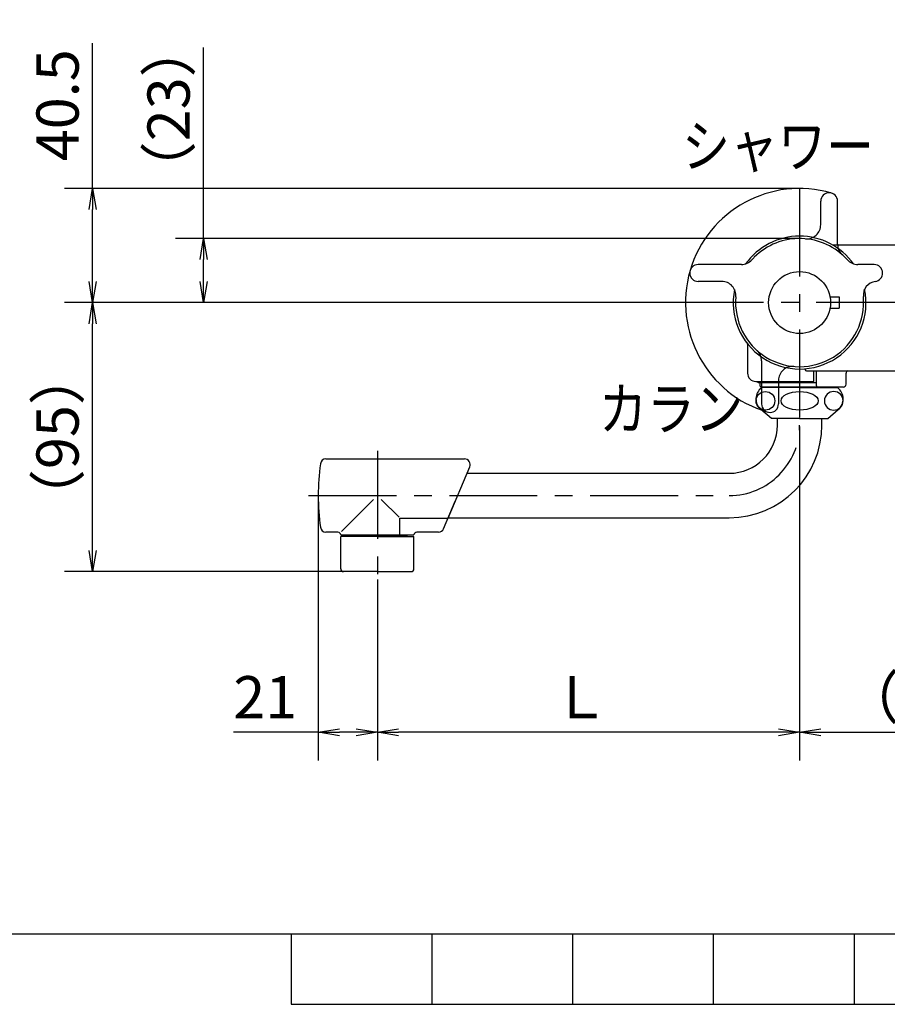
# Model space of a CAD drawing. Extents: x -1050 to 1050, y -742 to 742.
# Drawn here: x -346 to -38, y -717 to -368 of the extents above; entities that cross this region are included whole.
import ezdxf

# ---------------------------------------------------------------- set-up
doc = ezdxf.new("R2010")
doc.units = 0
doc.header["$LTSCALE"] = 25
for name, pattern in [('CENTER', [2, 1.25, -0.25, 0.25, -0.25]), ('CENTER-S', [2, 1.25, -0.25, 0.25, -0.25]), ('CONTINUOUS-F', [0]), ('CONTINUOUS-S', [0])]:
    doc.linetypes.add(name, pattern=pattern)
doc.layers.get('0').update_dxf_attribs({"linetype": 'CONTINUOUS'})
doc.layers.get('DEFPOINTS').update_dxf_attribs({"linetype": 'CONTINUOUS'})
for name, color, linetype in [('028329', 7, 'CONTINUOUS'), ('039688', 7, 'CONTINUOUS'), ('039689', 7, 'CONTINUOUS'), ('039691', 7, 'CONTINUOUS'), ('039695', 7, 'CONTINUOUS'), ('415296', 7, 'CONTINUOUS'), ('415384', 7, 'CONTINUOUS'), ('480008', 7, 'CONTINUOUS'), ('BALN', 7, 'CONTINUOUS')]:
    doc.layers.add(name, color=color, linetype=linetype)
doc.styles.add('BIGFONT', font='ROMANS.shx', dxfattribs={"width": 0.833, "bigfont": 'bigfont.shx'})
doc.dimstyles.new('ITM', dxfattribs={"dimscale": 5, "dimtxt": 3, "dimasz": 1.5, "dimexe": 2, "dimexo": 0, "dimgap": 0.6, "dimtad": 3, "dimdec": 3, "dimdsep": 46, "dimtxsty": 'BIGFONT', "dimblk": 'OPEN', "dimblk1": 'OPEN', "dimblk2": 'OPEN', "dimcen": 0, "dimclrd": 4, "dimclre": 4, "dimclrt": 256, "dimadec": 3, "dimazin": 2, "dimtp": 495, "dimtfac": 1, "dimtdec": 3, "dimtmove": 0, "dimatfit": 3, "dimldrblk": 'OPEN', "dimfxl": 1, "dimarcsym": 0})

# ---------------------------------------------------------------- blocks, each defined once
blk = doc.blocks.new('A3-NEW')
at = {"color": 2}
blk.add_line((-925, -692.5), (1000, -692.5), dxfattribs=at)
at = {"color": 3}
for p, q in [((-250, -692.5), (-250, -717.5)), ((-200, -692.5), (-200, -717.5)), ((-150, -692.5), (-150, -717.5)), ((-100, -692.5), (-100, -717.5)), ((-50, -692.5), (-50, -717.5)), ((-250, -717.5), (250, -717.5))]:
    blk.add_line(p, q, dxfattribs=at)
blk = doc.blocks.new('_OPEN')
at = {"color": 0, "linetype": 'ByBlock'}
for p, q in [((-1, 0.167), (0, 0)), ((0, 0), (-1, -0.167)), ((0, 0), (-1, 0))]:
    blk.add_line(p, q, dxfattribs=at)
blk = doc.blocks.new('*D11')
at = {"layer": 'BALN', "color": 4, "lineweight": -2}
for p, q in [((-69.35, -512.41), (-69.35, -630.95)), ((-219.34, -566.73), (-219.34, -630.95)), ((-76.85, -620.95), (-211.84, -620.95))]:
    blk.add_line(p, q, dxfattribs=at)
at = {"layer": 'DEFPOINTS', "color": 0}
for p in [(-69.35, -512.41), (-219.34, -566.73), (-219.34, -620.95)]:
    blk.add_point(p, dxfattribs=at)
at = {"layer": 'BALN', "color": 4, "lineweight": -2, "xscale": 7.5, "yscale": 7.5, "zscale": 7.5, "rotation": 180}
blk.add_blockref('_OPEN', (-219.34, -620.95), dxfattribs=at)
at = {"layer": 'BALN', "color": 4, "lineweight": -2, "xscale": 7.5, "yscale": 7.5, "zscale": 7.5}
blk.add_blockref('_OPEN', (-69.35, -620.95), dxfattribs=at)
at = {"layer": 'BALN', "color": 1, "insert": (-147.07, -610.45), "char_height": 15, "attachment_point": 5, "style": 'BIGFONT'}
blk.add_mtext('Ｌ', dxfattribs=at)
blk = doc.blocks.new('*D12')
at = {"layer": 'BALN', "color": 4, "lineweight": -2}
for p, q in [((-69.35, -512.41), (-69.35, -630.95)), ((24.45, -597.16), (24.45, -630.95)), ((-61.85, -620.95), (16.95, -620.95))]:
    blk.add_line(p, q, dxfattribs=at)
at = {"layer": 'DEFPOINTS', "color": 0}
for p in [(-69.35, -512.41), (24.45, -597.16), (24.45, -620.95)]:
    blk.add_point(p, dxfattribs=at)
at = {"layer": 'BALN', "color": 4, "lineweight": -2, "xscale": 7.5, "yscale": 7.5, "zscale": 7.5, "rotation": 180}
blk.add_blockref('_OPEN', (-69.35, -620.95), dxfattribs=at)
at = {"layer": 'BALN', "color": 4, "lineweight": -2, "xscale": 7.5, "yscale": 7.5, "zscale": 7.5}
blk.add_blockref('_OPEN', (24.45, -620.95), dxfattribs=at)
at = {"layer": 'BALN', "insert": (-22.45, -610.45), "char_height": 15, "attachment_point": 5, "style": 'BIGFONT'}
blk.add_mtext('（94）', dxfattribs=at)
blk = doc.blocks.new('*D14')
at = {"layer": 'BALN', "color": 4, "lineweight": -2}
for p, q in [((-96.97, -468.41), (-330.51, -468.41)), ((-320.51, -556.41), (-320.51, -475.91)), ((-231.34, -563.91), (-330.51, -563.91))]:
    blk.add_line(p, q, dxfattribs=at)
at = {"layer": 'DEFPOINTS', "color": 0}
for p in [(-320.51, -468.41), (-96.97, -468.41), (-231.34, -563.91)]:
    blk.add_point(p, dxfattribs=at)
at = {"layer": 'BALN', "color": 4, "lineweight": -2, "xscale": 7.5, "yscale": 7.5, "zscale": 7.5}
for p, rotation in [((-320.51, -468.41), 90), ((-320.51, -563.91), 270)]:
    blk.add_blockref('_OPEN', p, dxfattribs=dict(at, rotation=rotation))
at = {"layer": 'BALN', "insert": (-331.01, -516.16), "char_height": 15, "attachment_point": 5, "rotation": 90, "style": 'BIGFONT'}
blk.add_mtext('（95）', dxfattribs=at)
blk = doc.blocks.new('*D15')
at = {"layer": 'BALN', "color": 4, "lineweight": -2}
for p, q in [((-281.06, -445.66), (-281.06, -377.83)), ((-69.49, -445.66), (-291.06, -445.66)), ((-281.06, -460.91), (-281.06, -453.16)), ((-99.97, -468.41), (-291.06, -468.41))]:
    blk.add_line(p, q, dxfattribs=at)
at = {"layer": 'DEFPOINTS', "color": 0}
for p in [(-69.49, -445.66), (-281.06, -468.41), (-99.97, -468.41)]:
    blk.add_point(p, dxfattribs=at)
at = {"layer": 'BALN', "color": 4, "lineweight": -2, "xscale": 7.5, "yscale": 7.5, "zscale": 7.5}
for p, rotation in [((-281.06, -445.66), 90), ((-281.06, -468.41), 270)]:
    blk.add_blockref('_OPEN', p, dxfattribs=dict(at, rotation=rotation))
at = {"layer": 'BALN', "insert": (-291.56, -399.81), "char_height": 15, "attachment_point": 5, "rotation": 90, "style": 'BIGFONT'}
blk.add_mtext('（23）', dxfattribs=at)
blk = doc.blocks.new('*D20')
at = {"layer": 'BALN', "color": 4, "lineweight": -2}
for p, q in [((-240.34, -536.91), (-240.34, -630.95)), ((-219.34, -568.64), (-219.34, -630.95)), ((-240.34, -620.95), (-270.5, -620.95)), ((-226.84, -620.95), (-232.84, -620.95))]:
    blk.add_line(p, q, dxfattribs=at)
at = {"layer": 'DEFPOINTS', "color": 0}
for p in [(-240.34, -536.91), (-219.34, -568.64), (-240.34, -620.95)]:
    blk.add_point(p, dxfattribs=at)
at = {"layer": 'BALN', "color": 4, "lineweight": -2, "xscale": 7.5, "yscale": 7.5, "zscale": 7.5, "rotation": 180}
blk.add_blockref('_OPEN', (-240.34, -620.95), dxfattribs=at)
at = {"layer": 'BALN', "color": 4, "lineweight": -2, "xscale": 7.5, "yscale": 7.5, "zscale": 7.5}
blk.add_blockref('_OPEN', (-219.34, -620.95), dxfattribs=at)
at = {"layer": 'BALN', "insert": (-259.17, -610.45), "char_height": 15, "attachment_point": 5, "style": 'BIGFONT'}
blk.add_mtext('21', dxfattribs=at)
blk = doc.blocks.new('*D21')
at = {"layer": 'BALN', "color": 4, "lineweight": -2}
for p, q in [((-320.51, -427.91), (-320.51, -376.33)), ((-69.35, -427.91), (-330.51, -427.91)), ((-320.51, -460.91), (-320.51, -435.41)), ((-96.97, -468.41), (-330.51, -468.41))]:
    blk.add_line(p, q, dxfattribs=at)
at = {"layer": 'DEFPOINTS', "color": 0}
for p in [(-69.35, -427.91), (-320.51, -468.41), (-96.97, -468.41)]:
    blk.add_point(p, dxfattribs=at)
at = {"layer": 'BALN', "color": 4, "lineweight": -2, "xscale": 7.5, "yscale": 7.5, "zscale": 7.5}
for p, rotation in [((-320.51, -427.91), 90), ((-320.51, -468.41), 270)]:
    blk.add_blockref('_OPEN', p, dxfattribs=dict(at, rotation=rotation))
at = {"layer": 'BALN', "insert": (-331.01, -398.37), "char_height": 15, "attachment_point": 5, "rotation": 90, "style": 'BIGFONT'}
blk.add_mtext('40.5', dxfattribs=at)

msp = doc.modelspace()

# ---------------------------------------------------------------- linework, layer by layer
at = {"layer": '028329', "color": 2, "linetype": 'CONTINUOUS-F'}
for p, q in [((-82.34878276, -498.40864831), (-82.34878276, -498.60963232)), ((-56.34878276, -498.4091193), (-56.34878276, -498.60963232))]:
    msp.add_line(p, q, dxfattribs=at)
at = {"layer": '028329', "color": 3, "linetype": 'CONTINUOUS-S'}
for p, q in [((-81.53578276, -498.40817733), (-81.53578276, -498.60963232)), ((-57.16178276, -498.40817733), (-57.16178276, -498.60963232))]:
    msp.add_line(p, q, dxfattribs=at)
at = {"layer": '039688', "color": 2}
for p, q in [((-87.84878276, -483.20641635), (-87.84878276, -493.4091193)), ((-64.34878276, -496.4091193), (-64.34878276, -492.6091193)), ((-84.84878276, -496.4091193), (-64.34878276, -496.4091193))]:
    msp.add_line(p, q, dxfattribs=at)
for centre, start, end in [((-90.84878276, -483.20641635), 0, 3.4160301129), ((-84.84878276, -493.4091193), 180, 270)]:
    msp.add_arc(centre, 3, start, end, dxfattribs=at)
at = {"layer": '039688', "color": 5}
msp.add_arc((-90.84878276, -483.20641635), 3, 0, 3.4160301129, dxfattribs=at)
at = {"layer": '039689', "color": 2}
for p, q in [((-63.34878276, -497.9091193), (-63.34878276, -492.6091193)), ((-52.84878276, -497.4091193), (-52.84878276, -493.5091193)), ((-53.84878276, -498.4091193), (-62.84878276, -498.4091193)), ((-53.84878276, -498.4091193), (-56.34878276, -498.4091193))]:
    msp.add_line(p, q, dxfattribs=at)
for centre, radius, start, end in [((-51.84878276, -493.5091193), 1, 115.8419327631, 180), ((-62.84878276, -497.9091193), 0.5, 180, 270), ((-53.84878276, -497.4091193), 1, 270, 0)]:
    msp.add_arc(centre, radius, start, end, dxfattribs=at)
at = {"layer": '039691', "color": 3}
for p, q in [((-61.84878276, -440.77196134), (-61.84878276, -432.4091193)), ((-55.84878276, -447.72549051), (-55.84878276, -432.4091193)), ((-82.84878276, -489.09274809), (-82.84878276, -504.4091193)), ((-76.84878276, -496.04627726), (-76.84878276, -504.4091193))]:
    msp.add_line(p, q, dxfattribs=at)
at = {"layer": '039691', "color": 2}
for p, q in [((-90.03241155, -454.9091193), (-105.34878276, -454.9091193)), ((-42.84878276, -454.9091193), (-48.66515397, -454.9091193)), ((-96.98594072, -460.9091193), (-105.34878276, -460.9091193)), ((-58.53212893, -466.4091193), (-55.34878276, -466.4091193)), ((-55.34878276, -466.4091193), (-55.34878276, -470.4091193)), ((-58.53212893, -470.4091193), (-55.34878276, -470.4091193))]:
    msp.add_line(p, q, dxfattribs=at)
msp.add_circle((-69.34878276, -468.4091193), 11, dxfattribs=at)
at = {"layer": '039691', "color": 3}
for centre, radius, start, end in [((-58.84878276, -432.4091193), 3, 90, 180), ((-58.84878276, -432.4091193), 3, 0, 90), ((-66.84878276, -440.77196134), 5, 264.8312100729, 0), ((-50.84878276, -447.72549051), 5, 180, 228.1896851042), ((-87.84878276, -489.09274809), 5, 0, 48.1896851042), ((-71.84878276, -496.04627726), 5, 84.8312100729, 180), ((-79.84878276, -504.4091193), 3, 180, 270), ((-79.84878276, -504.4091193), 3, 270, 0)]:
    msp.add_arc(centre, radius, start, end, dxfattribs=at)
at = {"layer": '039691', "color": 2}
for centre, radius, start, end in [((-69.34878276, -468.4091193), 22.75, 41.8103148958, 135), ((-90.03241155, -449.9091193), 5, 270, 318.1896851042), ((-69.34878276, -468.4091193), 22.75, 135, 138.1896851042), ((-48.66515397, -449.9091193), 5, 221.8103148958, 270), ((-105.34878276, -457.9091193), 3, 90, 180), ((-42.84878276, -457.9091193), 3, 0, 90), ((-105.34878276, -457.9091193), 3, 180, 270), ((-96.98594072, -465.9091193), 5, 354.8312100729, 90), ((-41.71899483, -465.82894122), 5, 98.1186505932, 185.3350326003), ((-42.84878276, -457.9091193), 3, 278.1186505932, 0), ((-69.34878276, -468.4091193), 22.75, 174.8312100729, 5.3350326003), ((-69.34878276, -468.4091193), 22.75, 225, 228.1896851042)]:
    msp.add_arc(centre, radius, start, end, dxfattribs=at)
at = {"layer": '039695', "color": 3, "linetype": 'CENTER'}
for p, q in [((-69.34878276, -427.9091193), (-69.34878276, -529.40963232)), ((17.82417126, -468.4091193), (-99.97470514, -468.4091193))]:
    msp.add_line(p, q, dxfattribs=at)
at = {"layer": '039695', "color": 2}
for p, q in [((-57.42969767, -447.9091193), (-34.34878276, -447.9091193)), ((-67.34878276, -491.90696958), (-67.34878276, -492.1091193)), ((-66.84878276, -492.6091193), (-34.34878276, -492.6091193))]:
    msp.add_line(p, q, dxfattribs=at)
for centre, radius, start, end in [((-69.34878276, -468.4091193), 23.58281085, 35.6188135846, 144.3811864154), ((-57.42969767, -446.9091193), 1, 240.9970635758, 270), ((-69.34878276, -468.4091193), 23.58281085, 168.6397087618, 11.5265339115), ((-66.84878276, -492.1091193), 0.5, 180, 270)]:
    msp.add_arc(centre, radius, start, end, dxfattribs=at)
at = {"layer": '415296', "color": 2}
msp.add_circle((-69.34878276, -468.4091193), 11, dxfattribs=at)
at = {"layer": '415384', "color": 2}
for p, q in [((-84.04878276, -496.9091193), (-84.04878276, -496.4091193)), ((-84.04878276, -496.90864831), (-84.04878276, -496.4091193)), ((-63.34878276, -496.90864831), (-84.04878276, -496.90864831)), ((-83.34878276, -496.9091193), (-84.04878276, -496.9091193)), ((-83.34878276, -498.10864831), (-83.34878276, -496.90864831)), ((-83.34878276, -498.1091193), (-83.34878276, -496.9091193)), ((-55.64878276, -498.40864831), (-83.04878276, -498.40864831)), ((-82.34878276, -498.4091193), (-83.04878276, -498.4091193)), ((-55.64878276, -498.4091193), (-56.34878276, -498.4091193))]:
    msp.add_line(p, q, dxfattribs=at)
for centre in [(-83.04878276, -498.10864831), (-83.04878276, -498.1091193)]:
    msp.add_arc(centre, 0.3, 180, 270, dxfattribs=at)
at = {"layer": '480008', "color": 2, "linetype": 'CONTINUOUS-F'}
for p, q in [((-69.34878276, -498.60864831), (-82.84378276, -498.60864831)), ((-69.34878276, -498.60864831), (-55.84378276, -498.60864831)), ((-79.34378276, -509.60864831), (-83.08978276, -506.41164831)), ((-59.34378276, -509.60864831), (-55.59778276, -506.41164831)), ((-69.34878276, -509.60864831), (-79.34378276, -509.60864831)), ((-77.24378276, -511.90864831), (-77.24378276, -509.60864831)), ((-69.34878276, -509.60864831), (-59.34378276, -509.60864831)), ((-61.44378276, -511.90864831), (-61.44378276, -509.60864831)), ((-187.50147507, -529.00864831), (-94.34378276, -529.00864831)), ((-194.18609045, -544.80864831), (-94.34378276, -544.80864831)), ((-219.34378276, -551.40864831), (-232.34378276, -551.40864831)), ((-232.34378276, -562.90864831), (-232.34378276, -551.40864831)), ((-229.53078276, -551.00864831), (-229.93078276, -551.40864831)), ((-219.34378276, -551.00864831), (-229.53078276, -551.00864831)), ((-228.84378276, -550.90864831), (-228.84378276, -551.00864831)), ((-219.34378276, -551.00864831), (-209.15678276, -551.00864831)), ((-219.34378276, -551.40864831), (-206.34378276, -551.40864831)), ((-209.84378276, -550.90864831), (-209.84378276, -551.00864831)), ((-209.15678276, -551.00864831), (-208.75678276, -551.40864831)), ((-208.34378276, -551.40864831), (-208.15678276, -551.40864831)), ((-206.34378276, -562.90864831), (-206.34378276, -551.40864831)), ((-219.34378276, -563.90864831), (-231.34378276, -563.90864831)), ((-219.34378276, -563.90864831), (-207.34378276, -563.90864831))]:
    msp.add_line(p, q, dxfattribs=at)
at = {"layer": '480008', "color": 2, "linetype": 'Continuous'}
for p, q in [((-237.58868855, -523.90864831), (-188.36156648, -523.90864831)), ((-194.23131742, -544.91554843), (-186.51963198, -526.6879283)), ((-195.82732429, -548.6879283), (-191.6899366, -538.90864831)), ((-211.34768996, -544.91554843), (-194.23131742, -544.91554843)), ((-211.34768996, -550.90864831), (-211.34768996, -544.91554843)), ((-233.34378276, -549.90864831), (-237.58868855, -549.90864831)), ((-232.34378276, -550.90864831), (-211.34768996, -550.90864831)), ((-212.34378276, -550.90864831), (-206.34378276, -550.90864831)), ((-197.66925879, -549.90864831), (-205.34378276, -549.90864831))]:
    msp.add_line(p, q, dxfattribs=at)
at = {"layer": '480008', "color": 3, "linetype": 'CENTER-S'}
for p, q in [((-219.34378276, -521.05139002), (-219.34378276, -566.73264831)), ((-243.76578276, -536.90864831), (-94.34378276, -536.90864831))]:
    msp.add_line(p, q, dxfattribs=at)
at = {"layer": '480008', "color": 3, "linetype": 'Continuous'}
for p, q in [((-220.7409243, -538.30578986), (-232.06496073, -549.62982628)), ((-217.94664121, -538.30578986), (-211.62304111, -544.62938996))]:
    msp.add_line(p, q, dxfattribs=at)
at = {"layer": '480008', "color": 3, "linetype": 'CONTINUOUS-S'}
for p, q in [((-229.53078276, -551.00864831), (-229.53078276, -551.40864831)), ((-209.15678276, -551.00864831), (-209.15678276, -551.40864831))]:
    msp.add_line(p, q, dxfattribs=at)
at = {"layer": '480008', "color": 2, "linetype": 'CONTINUOUS-F'}
for centre, radius, start, end in [((-79.84378276, -502.60864831), 5, 126.872, 229.522), ((-58.84378276, -502.60864831), 5, 310.478, 53.13), ((-94.34378276, -511.90864831), 32.9, 270, 0), ((-94.34378276, -511.90864831), 17.1, 270, 0), ((-231.34378276, -562.90864831), 1, 180.001, 270), ((-207.34378276, -562.90864831), 1, 270, 0)]:
    msp.add_arc(centre, radius, start, end, dxfattribs=at)
at = {"layer": '480008', "color": 3, "linetype": 'CENTER-S'}
msp.add_arc((-94.34378276, -511.90864831), 25, 270, 0, dxfattribs=at)
at = {"layer": '480008', "color": 2, "linetype": 'Continuous'}
for centre, radius, start, end in [((-237.58868855, -525.90864831), 2, 90, 172.1461912788), ((-188.36156648, -525.90864831), 2, 337.0678995624, 90), ((-157.84378276, -536.90864831), 82.5, 172.1461912788, 187.8538087212), ((-237.58868855, -547.90864831), 2, 187.8538087212, 270), ((-197.66925879, -547.90864831), 2, 270, 337.0678995624), ((-233.34378276, -550.90864831), 1, 0, 90), ((-205.34378276, -550.90864831), 1, 90, 180)]:
    msp.add_arc(centre, radius, start, end, dxfattribs=at)
at = {"layer": '480008', "color": 2}
for centre, major_axis, ratio in [((-81.48078276, -503.29438683), (3.315, 0), 0.9948660179), ((-69.34878276, -503.29438683), (-6.595, 0), 0.5000729112)]:
    msp.add_ellipse(centre, major_axis=major_axis, ratio=ratio, dxfattribs=at)
at = {"layer": '480008', "color": 2, "extrusion": (0, 0, -1)}
msp.add_ellipse((-57.21678276, -503.29438683), major_axis=(-3.315, 0), ratio=0.9948660179, dxfattribs=at)
at = {"layer": 'BALN', "color": 3}
msp.add_arc((-69.34878276, -468.4091193), 40.5, 73.7397952917, 253.7397952917, dxfattribs=at)

# ---------------------------------------------------------------- block references
at = {"color": 2}
msp.add_blockref('A3-NEW', (0, 0), dxfattribs=at)

# ---------------------------------------------------------------- texts
at = {"layer": 'BALN', "color": 7, "style": 'BIGFONT', "width": 0.833}
for s, p in [('シャワー', (-111.11278647, -420.32535094)), ('カラン', (-140.60792006, -513.59961297))]:
    msp.add_text(s, height=15, dxfattribs=at).set_placement(p)

# ---------------------------------------------------------------- dimensions: what is measured, and where the dimension line sits
at = {"layer": 'BALN', "color": 4}
for base, p1, p2, picture, middle in [((-281.05946753, -468.4091193), (-69.49230299, -445.65957201), (-99.97470514, -468.4091193), '*D15', (-281.05946753, -399.81475268)), ((-320.51070962, -468.4091193), (-231.34378276, -563.90864831), (-96.97132649, -468.4091193), '*D14', (-320.51070962, -516.15888381))]:
    dim = msp.add_linear_dim(base=base, p1=p1, p2=p2, angle=90, text='（<>）', dimstyle='ITM', override={"dimdec": 0, "dimadec": 8}, dxfattribs=at)
    dim.commit()
    dim.dimension.update_dxf_attribs({"geometry": picture, "text_midpoint": middle, "dimtype": 160})
dim = msp.add_linear_dim(base=(-320.5107096226, -468.4091192989), p1=(-69.3487827576, -427.9091192989), p2=(-96.9713264884, -468.4091192989), angle=90, dimstyle='ITM', override={"dimdec": 8, "dimadec": 8}, dxfattribs=at)
dim.commit()
dim.dimension.update_dxf_attribs({"geometry": '*D21', "text_midpoint": (-320.5107096226, -398.3691192989), "dimtype": 160})
for base, p2, text, override, picture, middle in [((-219.34378276, -620.94826412), (-219.34378276, -566.73264831), 'Ｌ', {"dimdec": 0, "dimclrt": 1, "dimadec": 8}, '*D11', (-147.07445004, -620.94826412)), ((24.45262529, -620.94826412), (24.45262529, -597.16054096), '（<>）', {"dimdec": 0, "dimadec": 8}, '*D12', (-22.44807873, -620.94826412))]:
    dim = msp.add_linear_dim(base=base, p1=(-69.34878276, -512.40862331), p2=p2, text=text, dimstyle='ITM', override=override, dxfattribs=at)
    dim.commit()
    dim.dimension.update_dxf_attribs({"geometry": picture, "text_midpoint": middle, "dimtype": 160})
dim = msp.add_linear_dim(base=(-240.3437827576, -620.9482641193), p1=(-219.3437827576, -568.6419962529), p2=(-240.3437827576, -536.9086483138), dimstyle='ITM', override={"dimdec": 8, "dimadec": 8}, dxfattribs=at)
dim.commit()
dim.dimension.update_dxf_attribs({"geometry": '*D20', "text_midpoint": (-259.1737827576, -620.9482641193), "dimtype": 160})

doc.saveas('drawing.dxf')
